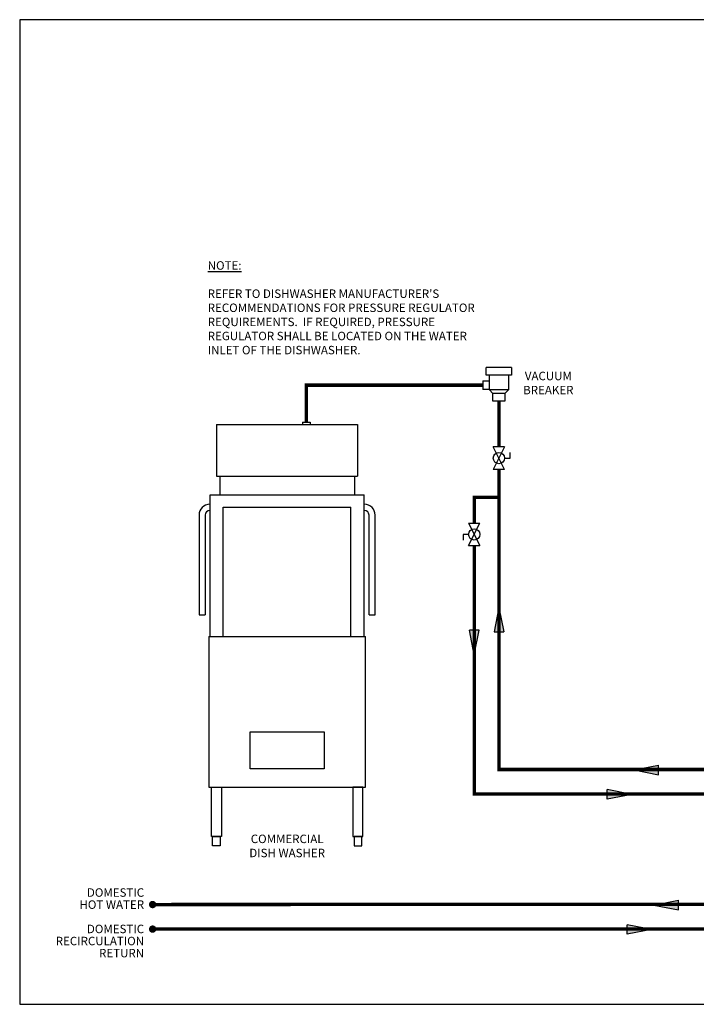
# Model space of a CAD drawing. Units: inches. Extents: x -112 to 124, y -7 to 153.
# Drawn here: x -112 to -2, y -7 to 153 of the extents above; entities that cross this region are included whole.
import ezdxf

# ---------------------------------------------------------------- set-up
doc = ezdxf.new("R2010")
doc.units = ezdxf.units.IN
doc.header["$MEASUREMENT"] = 0
doc.layers.add('250', color=2, linetype='Continuous')
doc.layers.add('Text', color=2, linetype='Continuous')
doc.styles.add('ROMANS', font='romans.shx')

# ---------------------------------------------------------------- blocks, each defined once
blk = doc.blocks.new('Flow')
at = {"color": 2}
for p, q in [((0, 0), (0.1813, 0.0356)), ((0, 0), (0.1813, -0.0356)), ((0.1813, -0.0356), (0.1813, 0.0356))]:
    blk.add_line(p, q, dxfattribs=at)
blk.add_solid([(0, 0), (0.1813, 0.0356), (0.1813, -0.0356)], dxfattribs=at)
blk = doc.blocks.new('Full-Port Ball Valve')
at = {"color": 2}
for p, q in [((0.0832, 0.0832), (0.0416, 0.0832)), ((0.0832, 0.0416), (0.0832, 0.0832)), ((0, 0.0416), (0, -0.0416)), ((0, 0.0416), (0.1665, -0.0416)), ((0.1665, 0.0416), (0, -0.0416)), ((0.1665, 0.0416), (0.1665, -0.0416))]:
    blk.add_line(p, q, dxfattribs=at)
blk.add_circle((0.0832, 0), 0.0416, dxfattribs=at)
blk = doc.blocks.new('Vacuum Breaker')
at = {"color": 2}
for p, q in [((-0.0938, 0.1919), (-0.0938, 0.25)), ((0.0937, 0.25), (-0.0938, 0.25)), ((0.0937, 0.25), (0.0937, 0.1919)), ((-0.1188, 0.15), (-0.0703, 0.15)), ((-0.1188, 0.15), (-0.1188, 0.0875)), ((0.0937, 0.1919), (-0.0938, 0.1919)), ((-0.0703, 0.083), (-0.0703, 0.1919)), ((0.0703, 0.1919), (0.0703, 0.083)), ((-0.0703, 0.0875), (-0.1188, 0.0875)), ((-0.0436, 0.0563), (-0.0703, 0.083)), ((0.0703, 0.083), (-0.0703, 0.083)), ((0.0703, 0.083), (0.0436, 0.0563)), ((-0.0436, 0), (-0.0436, 0.0563)), ((0.0436, 0.0563), (-0.0436, 0.0563)), ((0.0436, 0), (-0.0436, 0)), ((0.0436, 0.0563), (0.0436, 0))]:
    blk.add_line(p, q, dxfattribs=at)

msp = doc.modelspace()

# ---------------------------------------------------------------- linework, layer by layer
at = {"const_width": 0.55}
for points in [[(-65.64, 87.74), (-65.64, 93.74), (-36.96, 93.74)], [(-34.34, 91.13), (-34.34, 83.72)], [(-34.34, 80.06), (-34.34, 31.26), (6.91, 31.26), (6.9, 45.21)], [(-38.34, 71.31), (-38.34, 75.51), (-34.34, 75.51)], [(10.12, 45.21), (10.12, 27.26), (-38.34, 27.26), (-38.34, 67.65)], [(-90.64, 5.31), (80.02, 5.37), (80.02, 45.4)], [(-90.63, 9.31), (76.81, 9.38), (76.8, 45.4)]]:
    msp.add_lwpolyline(points, dxfattribs=at)
at = {"const_width": 0.6}
for points in [[(-90.93, 9.31, 1), (-90.33, 9.31, 1)], [(-90.93, 5.31, 1), (-90.33, 5.31, 1)]]:
    msp.add_lwpolyline(points, format="xyb", close=True, dxfattribs=at)
at = {"layer": '250'}
for p, q in [((-80.23, 87.37), (-57.3, 87.37)), ((-80.23, 87.37), (-80.23, 78.93)), ((-66.26, 87.74), (-65.01, 87.74)), ((-66.26, 87.74), (-66.26, 87.37)), ((-65.01, 87.74), (-65.01, 87.37)), ((-57.3, 87.37), (-57.3, 78.93)), ((-80.23, 78.93), (-57.3, 78.93)), ((-79.73, 78.93), (-79.73, 75.93)), ((-57.8, 78.93), (-57.8, 75.93)), ((-81.26, 75.93), (-56.26, 75.93)), ((-81.26, 52.87), (-81.26, 75.93)), ((-56.26, 52.87), (-56.26, 75.93)), ((-79.14, 73.93), (-58.39, 73.93)), ((-79.14, 52.87), (-79.14, 73.93)), ((-58.39, 52.87), (-58.39, 73.93)), ((-83.08, 72.62), (-83.08, 56.43)), ((-82.08, 72.62), (-82.08, 56.43)), ((-55.45, 56.43), (-55.45, 72.62)), ((-54.45, 56.43), (-54.45, 72.62)), ((-83.08, 56.43), (-82.08, 56.43)), ((-55.45, 56.43), (-54.45, 56.43)), ((-81.51, 52.87), (-56.01, 52.87)), ((-81.51, 52.87), (-81.51, 28.37)), ((-56.01, 28.37), (-56.01, 52.87)), ((-81.51, 28.37), (-56.01, 28.37))]:
    msp.add_line(p, q, dxfattribs=at)
for points in [[(-74.76, 31.38), (-74.76, 37.38), (-62.76, 37.38), (-62.76, 31.38)], [(-81.08, 20.37), (-81.08, 28.37), (-79.45, 28.37), (-79.45, 20.37)], [(-56.45, 20.37), (-56.45, 28.37), (-58.08, 28.37), (-58.08, 20.37)], [(-80.89, 18.87), (-80.89, 20.37), (-79.64, 20.37), (-79.64, 18.87)], [(-56.64, 18.87), (-56.64, 20.37), (-57.89, 20.37), (-57.89, 18.87)]]:
    msp.add_lwpolyline(points, close=True, dxfattribs=at)
for centre, radius, start, end in [((-81.33, 72.62), 1.75, 90, 180), ((-56.2, 72.62), 1.75, 0, 90), ((-81.33, 72.62), 0.75, 90, 180), ((-56.2, 72.62), 0.75, 0, 90)]:
    msp.add_arc(centre, radius, start, end, dxfattribs=at)
at = {"layer": 'Defpoints'}
msp.add_lwpolyline([(-112.24, -6.91), (124.26, -6.91), (124.26, 153.15), (-112.24, 153.15)], close=True, dxfattribs=at)

# ---------------------------------------------------------------- block references
at = {"yscale": 22, "zscale": 22}
for name, p, xscale in [('Vacuum Breaker', (-34.34, 91.13), 22), ('Flow', (-12.36, 31.2), 22), ('Flow', (-12.73, 27.21), -22), ('Flow', (-9.14, 9.23), 22), ('Flow', (-9.51, 5.25), -22)]:
    msp.add_blockref(name, p, dxfattribs=dict(at, xscale=xscale))
at = {"xscale": 22, "yscale": 22, "zscale": 22}
for name, p, rotation in [('Full-Port Ball Valve', (-34.34, 83.72), 270), ('Full-Port Ball Valve', (-38.34, 67.65), 89.99999999999999), ('Flow', (-34.34, 57.62), 270), ('Flow', (-38.34, 49.9), 90.00000000000004)]:
    msp.add_blockref(name, p, dxfattribs=dict(at, rotation=rotation))

# ---------------------------------------------------------------- texts
at = {"layer": 'Text', "char_height": 1.375, "style": 'ROMANS'}
for s, width, insert, attachment_point in [("{\\LNOTE:                              \\P}\\PREFER TO DISHWASHER MANUFACTURER'S RECOMMENDATIONS FOR PRESSURE REGULATOR REQUIREMENTS.  IF REQUIRED, PRESSURE REGULATOR SHALL BE LOCATED ON THE WATER INLET OF THE DISHWASHER.", 45.257, (-81.68, 106.32), 4), ('VACUUM\\PBREAKER', 18.4557, (-26.3, 94.09), 5), ('COMMERCIAL\\PDISH WASHER', 18.4557, (-68.76, 18.84), 5)]:
    msp.add_mtext_dynamic_manual_height_columns(s, width=width, gutter_width=12.1, heights=[0], dxfattribs=dict(at, insert=insert, attachment_point=attachment_point))
at = {"layer": 'Text', "char_height": 1.375, "width": 12.454, "attachment_point": 3, "line_spacing_factor": 0.857143, "style": 'ROMANS'}
for s, insert in [('DOMESTIC HOT WATER', (-92.02, 11.95)), ('DOMESTIC RECIRCULATION\\PRETURN', (-92.02, 6.03))]:
    msp.add_mtext(s, dxfattribs=dict(at, insert=insert))

doc.saveas('drawing.dxf')
